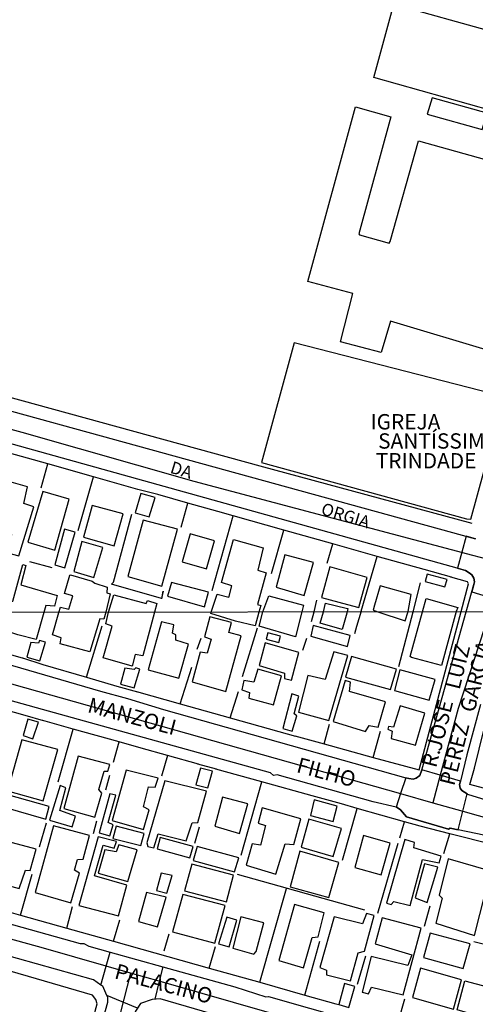
# Model space of a CAD drawing. Units: millimetres. Extents: x 180697 to 183114, y 1679821 to 1682597.
# Drawn here: x 181103 to 181178, y 1681975 to 1682136 of the extents above; entities that cross this region are included whole.
import ezdxf
from ezdxf.enums import TextEntityAlignment as Align

# ---------------------------------------------------------------- set-up
doc = ezdxf.new("R2010")
doc.units = ezdxf.units.MM
doc.header["$LTSCALE"] = 10
doc.linetypes.add('DIVIDE2', pattern=[0.625, 0.25, -0.125, 0, -0.125, 0, -0.125])
for name, color, linetype in [('T-ALINH-PROJ-C', 6, 'Continuous'), ('V-AREA_VERDE', 3, 'Continuous'), ('V-CRUZAMENTO', 1, 'Continuous'), ('V-EDIFICACAO', 7, 'Continuous'), ('V-EIXO_DE_LOGRADOURO', 3, 'Continuous'), ('V-LOTE', 1, 'Continuous'), ('V-NOME_DOS_LOGRADOUROS', 7, 'Continuous'), ('V-QUADRA', 6, 'Continuous'), ('V-TEMPLO', 4, 'Continuous'), ('V-TESTADA', 5, 'Continuous'), ('X-LIMITE_1000', 7, 'Continuous')]:
    doc.layers.add(name, color=color, linetype=linetype)

# ---------------------------------------------------------------- blocks, each defined once
blk = doc.blocks.new('704VIIIP_img_geo')
at = {"layer": 'V-AREA_VERDE'}
blk.add_lwpolyline([(181113.77, 1681961.87), (181117.62, 1681975.64), (181117.59, 1681976.42), (181117.45, 1681976.74), (181117.45, 1681976.74), (181116.8, 1681978.23), (181116.49, 1681978.44), (181116.49, 1681978.44), (181115.26, 1681979.29), (181056.21, 1681995.81), (181055.51, 1681995.7), (181055.51, 1681995.7), (181054.84, 1681995.6), (181053.9, 1681994.99), (181053.26, 1681994.18), (181053.18, 1681993.9), (181053.18, 1681993.9), (181047.64, 1681973.46)], dxfattribs=at)
blk.add_lwpolyline([(181104.85, 1681956.83), (181109.04, 1681955.78), (181109.87, 1681955.96), (181109.87, 1681955.96), (181110.53, 1681956.55), (181111.01, 1681957.44), (181115.89, 1681975.35), (181115.65, 1681976.05), (181115.08, 1681976.81), (181092.44, 1681983.38), (181088.68, 1681969), (181086.74, 1681962.38), (181086.77, 1681961.97), (181104.85, 1681956.83)], close=True, dxfattribs=at)
at = {"layer": 'V-CRUZAMENTO'}
blk.add_lwpolyline([(181177.71, 1682051.27), (181176.18, 1682051.69), (181174.75, 1682046.48), (181176.08, 1682046.11), (181176.64, 1682045.72), (181177.08, 1682045.41), (181177.43, 1682044.86), (181177.54, 1682044.26), (181177.41, 1682043.81), (181177.08, 1682042.61), (181183.17, 1682040.78)], dxfattribs=at)
for points in [[(181173.29, 1682003.87), (181173.58, 1682004.03), (181174.86, 1682003.76), (181174.86, 1682003.76), (181175.64, 1682006.81), (181175.64, 1682006.81), (181176.35, 1682009.62), (181176.35, 1682009.62), (181175.46, 1682010.19), (181175.2, 1682010.56), (181175.08, 1682011.15), (181175.22, 1682011.72), (181175.22, 1682011.72), (181171.94, 1682012.67), (181171.94, 1682012.67), (181168.93, 1682013.54), (181168.93, 1682013.54), (181168.58, 1682012.65), (181167.99, 1682012.18), (181167.48, 1682012.06), (181166.78, 1682012.15), (181166.31, 1682012.28), (181166.31, 1682012.28), (181165.46, 1682009.68), (181165.46, 1682009.68), (181164.73, 1682007.45), (181164.73, 1682007.45), (181164.87, 1682007.42), (181165.44, 1682007.06), (181166.42, 1682005.9), (181173.29, 1682003.87)], [(181116.49, 1681978.44), (181117.36, 1681981.51), (181118.01, 1681983.82), (181126.59, 1681981.43), (181125.99, 1681979.05), (181125.31, 1681976.13), (181124.83, 1681976.09), (181122.96, 1681975.44), (181122.48, 1681974.68), (181117.45, 1681976.74), (181116.8, 1681978.23)]]:
    blk.add_lwpolyline(points, close=True, dxfattribs=at)
at = {"layer": 'V-EDIFICACAO'}
for points in [[(181195.88, 1682129.75), (181195.93, 1682129.58), (181192.62, 1682117.92), (181180.44, 1682121.14), (181161.07, 1682126.55), (181164.34, 1682138.55), (181180.41, 1682134.1), (181191.65, 1682131.03), (181195.88, 1682129.75)], [(181179.58, 1682120.76), (181170.61, 1682123.25), (181169.82, 1682120.57), (181178.8, 1682118.08), (181179.58, 1682120.76)], [(181158.76, 1682100.89), (181163.56, 1682099.55), (181163.74, 1682099.78), (181168.36, 1682116.24), (181180.46, 1682112.83), (181194.42, 1682108.69), (181189.66, 1682091.6), (181186.38, 1682080.2), (181180.51, 1682081.8), (181163.78, 1682086.8), (181162.29, 1682081.66), (181155.62, 1682083.42), (181157.67, 1682091.29), (181150.31, 1682093.29), (181158.06, 1682121.78), (181163.88, 1682120.13), (181158.62, 1682101.07), (181158.76, 1682100.89)], [(181103.06, 1682048.47), (181105.52, 1682056.48), (181103.87, 1682057.06), (181104.47, 1682059.78), (181100.65, 1682060.84), (181099.81, 1682058.16), (181098.61, 1682058.22), (181097.29, 1682053.41), (181101.85, 1682051.96), (181101.23, 1682048.96), (181103.06, 1682048.47)], [(181108.97, 1682049.42), (181111.31, 1682057.74), (181107, 1682059.02), (181104.54, 1682050.71), (181108.97, 1682049.42)], [(181125.32, 1682058.02), (181122.99, 1682058.65), (181122.1, 1682055.52), (181124.38, 1682054.85), (181125.32, 1682058.02)], [(181120.11, 1682055.34), (181115.05, 1682056.72), (181113.64, 1682051.53), (181118.65, 1682050.13), (181120.11, 1682055.34)], [(181129.02, 1682052.85), (181123.38, 1682054.32), (181120.89, 1682045.12), (181126.41, 1682043.55), (181129.02, 1682052.85)], [(181112.26, 1682052.37), (181110.54, 1682052.83), (181108.95, 1682047), (181110.6, 1682046.52), (181112.26, 1682052.37)], [(181116.8, 1682049.86), (181113.39, 1682050.85), (181112.08, 1682045.92), (181115.31, 1682044.95), (181116.8, 1682049.86)], [(181135.02, 1682050.96), (181131.05, 1682052.1), (181129.76, 1682047.49), (181133.71, 1682046.39), (181135.02, 1682050.96)], [(181138.17, 1682051.14), (181142.97, 1682049.8), (181142.14, 1682046.18), (181143.49, 1682045.74), (181142.09, 1682040.55), (181142.62, 1682040.38), (181142.27, 1682039.32), (181141.71, 1682037.06), (181138.47, 1682037.85), (181134.43, 1682039.08), (181134.51, 1682039.31), (181135.46, 1682042.21), (181137.36, 1682041.74), (181137.42, 1682041.93), (181137.89, 1682043.61), (181136.21, 1682044.16), (181138.17, 1682051.14)], [(181149.71, 1682042.02), (181151.23, 1682047.4), (181146.55, 1682048.68), (181145.12, 1682043.37), (181149.71, 1682042.02)], [(181103.74, 1682047.1), (181104.2, 1682046.93), (181103.42, 1682043.77), (181109.35, 1682042.03), (181108.88, 1682040.25), (181107.47, 1682040.39), (181107.18, 1682039.26), (181105.89, 1682034.85), (181102.92, 1682035.6), (181100.5, 1682036.41), (181101.29, 1682039.25), (181101.67, 1682040.94), (181102.08, 1682041.11), (181103.74, 1682047.1)], [(181156.77, 1682040.54), (181158.64, 1682040.04), (181159.14, 1682041.84), (181160.01, 1682044.94), (181153.89, 1682046.7), (181152.53, 1682041.68)], [(181111.88, 1682041.96), (181110.55, 1682042.35), (181111.39, 1682045.35), (181111.51, 1682045.37), (181115.04, 1682044.34), (181115.51, 1682044.02), (181117.52, 1682043.38), (181117.43, 1682042.45), (181117.97, 1682042.3), (181117.26, 1682039.28), (181116.95, 1682038.17), (181116.31, 1682038.22), (181114.68, 1682032.82), (181109.81, 1682034.12), (181110, 1682035.13), (181108.57, 1682035.62), (181109.63, 1682039.27), (181109.86, 1682040.11), (181111.26, 1682039.78), (181111.88, 1682041.96)], [(181134.06, 1682042.54), (181128.04, 1682044.15), (181127.37, 1682041.89), (181133.41, 1682040.18), (181134.06, 1682042.54)], [(181173.04, 1682044.65), (181169.79, 1682045.52), (181169.47, 1682044.32), (181172.68, 1682043.42), (181173.04, 1682044.65)], [(181161.47, 1682039.45), (181161.73, 1682039.36), (181166.22, 1682037.86), (181166.68, 1682039.4), (181167.17, 1682042.2), (181162.14, 1682043.62), (181161.21, 1682040.46), (181160.96, 1682039.63)], [(181117.3, 1682037.37), (181117.7, 1682039.28), (181118.58, 1682042.13), (181123.88, 1682040.71), (181124.08, 1682041.2), (181125.6, 1682040.71), (181125.22, 1682039.29), (181123.32, 1682032.16), (181122.1, 1682032.39), (181121.58, 1682030.51), (181116.86, 1682031.84), (181118.32, 1682037.02), (181117.3, 1682037.37)], [(181143.91, 1682041.99), (181149.58, 1682040.46), (181149.32, 1682039.34), (181148.29, 1682035.27), (181142.36, 1682036.99), (181142.96, 1682039.33), (181143.91, 1682041.99)], [(181169.04, 1682039.37), (181169.65, 1682041.51), (181174.78, 1682040.06), (181174.56, 1682039.38), (181172.14, 1682030.57), (181167.24, 1682031.88), (181167.01, 1682032.07), (181169.04, 1682039.37)], [(181156.54, 1682038.76), (181155.91, 1682036.48), (181152.33, 1682037.48), (181152.85, 1682039.34), (181153.18, 1682040.74), (181156.54, 1682039.94), (181156.85, 1682039.87), (181156.7, 1682039.35)], [(181128.73, 1682034.72), (181128.72, 1682035.62), (181128.16, 1682035.88), (181128.39, 1682037.23), (181126.38, 1682037.73), (181124.21, 1682029.91), (181129.2, 1682028.51), (181130.79, 1682034.1), (181128.73, 1682034.72)], [(181136.91, 1682026.37), (181139.39, 1682035.42), (181137.39, 1682036), (181137.8, 1682037.61), (181134.27, 1682038.51), (181133.39, 1682035.28), (181134.51, 1682034.89), (181133.87, 1682032.59), (181132.71, 1682032.77), (181131.4, 1682027.95), (181136.91, 1682026.37)], [(181156.75, 1682033.71), (181157.22, 1682035.51), (181151.18, 1682037.13), (181150.77, 1682035.36), (181156.75, 1682033.71)], [(181107.44, 1682034.41), (181106.47, 1682034.68), (181106.29, 1682034.22), (181105.03, 1682034.33), (181104.39, 1682031.97), (181106.52, 1682031.34), (181107.44, 1682034.41)], [(181145.58, 1682034.34), (181145.82, 1682035.37), (181143.77, 1682035.95), (181143.51, 1682034.88), (181145.58, 1682034.34)], [(181147.63, 1682028.19), (181148.85, 1682032.73), (181143.32, 1682034.29), (181142.36, 1682030.61), (181146.49, 1682029.36), (181146.47, 1682028.48), (181147.63, 1682028.19)], [(181156.81, 1682032.22), (181154.54, 1682032.81), (181153.14, 1682028.29), (181150.32, 1682028.97), (181148.76, 1682022.96), (181153.73, 1682021.63), (181156.81, 1682032.22)], [(181164.81, 1682029.97), (181157.41, 1682032.07), (181156.44, 1682028.7), (181163.83, 1682026.66), (181164.81, 1682029.97)], [(181122.86, 1682029.99), (181122.21, 1682030.23), (181121.93, 1682029.94), (181120.38, 1682030.18), (181119.68, 1682027.56), (181121.93, 1682026.92), (181122.86, 1682029.99)], [(181140.67, 1682025.26), (181144.71, 1682024.18), (181145.98, 1682028.9), (181142.14, 1682029.99), (181141.46, 1682027.88), (181139.85, 1682028.15), (181139.5, 1682026.6), (181140.78, 1682026.16), (181140.67, 1682025.26)], [(181171.1, 1682028.32), (181165.34, 1682029.89), (181164.43, 1682026.51), (181170.12, 1682024.91), (181171.1, 1682028.32)], [(181162.96, 1682024.67), (181157.11, 1682026.34), (181157.26, 1682027.85), (181156.4, 1682028.12), (181154.43, 1682021.44), (181159.72, 1682019.81), (181160.33, 1682020.79), (181161.81, 1682020.51), (181162.96, 1682024.67)], [(181148.85, 1682025.6), (181147.67, 1682025.95), (181146.22, 1682020.33), (181147.72, 1682019.88), (181148.5, 1682022.36), (181148.08, 1682022.7), (181148.85, 1682025.6)], [(181163.9, 1682018.65), (181167.89, 1682017.61), (181169.43, 1682022.82), (181165.39, 1682024.03), (181164.27, 1682020.52), (181163.49, 1682020.63), (181163.35, 1682020.2), (181164.1, 1682019.9), (181163.9, 1682018.65)], [(181106.26, 1682021.37), (181104.55, 1682021.81), (181103.79, 1682019.14), (181105.34, 1682018.63), (181106.26, 1682021.37)], [(181109.45, 1682016.9), (181103.57, 1682018.46), (181101.24, 1682010.16), (181107.04, 1682008.51), (181109.45, 1682016.9)], [(181117.02, 1682013.34), (181117.63, 1682013.35), (181117.92, 1682014.44), (181112.74, 1682015.81), (181110.41, 1682007.25), (181115.5, 1682005.86), (181116.65, 1682009.76), (181116.12, 1682010.36), (181117.02, 1682013.34)], [(181134.71, 1682013.33), (181132.77, 1682013.84), (181132.01, 1682011.13), (181133.93, 1682010.64), (181134.71, 1682013.33)], [(181124.28, 1682010.8), (181125.37, 1682010.73), (181125.82, 1682012.2), (181120.61, 1682013.49), (181118.31, 1682005.27), (181123.43, 1682003.85), (181124.39, 1682007.04), (181123.44, 1682007.5), (181124.28, 1682010.8)], [(181108.06, 1682005.33), (181111.81, 1682004.27), (181112.35, 1682005.99), (181109.78, 1682006.91), (181110.76, 1682010.62), (181109.83, 1682011.02), (181108.06, 1682005.33)], [(181130.43, 1682001.98), (181131.37, 1682004.93), (181132.32, 1682004.98), (181133.72, 1682010.08), (181126.95, 1682011.78), (181124.01, 1682001.63), (181124.14, 1682001.05), (181125.12, 1682000.84), (181125.86, 1682003.14), (181130.43, 1682001.98)], [(181107.49, 1682005.51), (181108.05, 1682007.56), (181101.05, 1682009.51), (181100.51, 1682007.53), (181107.49, 1682005.51)], [(181118.91, 1682009.44), (181117.96, 1682009.64), (181116.21, 1682003.26), (181117.95, 1682002.77), (181118.46, 1682004.58), (181117.64, 1682004.94), (181118.91, 1682009.44)], [(181139.12, 1682003.15), (181140.47, 1682008.02), (181136.34, 1682009.1), (181135.1, 1682004.37), (181139.12, 1682003.15)], [(181145.05, 1681996.56), (181146.6, 1682001.51), (181148.02, 1682001.4), (181149.17, 1682005.56), (181142.84, 1682007.35), (181142.17, 1682004.88), (181143.37, 1682004.45), (181142.54, 1682001.27), (181141.18, 1682001.46), (181140.23, 1681997.99), (181145.05, 1681996.56)], [(181155.09, 1682007.65), (181151.32, 1682008.66), (181150.72, 1682006.13), (181154.41, 1682005.15), (181155.09, 1682007.65)], [(181112.17, 1681997.18), (181112.68, 1681998.91), (181113.59, 1681998.96), (181114.64, 1682002.82), (181108.73, 1682004.41), (181105.73, 1681993.53), (181111.58, 1681991.88), (181112.98, 1681996.72), (181112.17, 1681997.18)], [(181123.56, 1682003.16), (181118.99, 1682004.37), (181118.45, 1682002.34), (181122.98, 1682001.19), (181123.56, 1682003.16)], [(181155.79, 1682004), (181150.46, 1682005.5), (181149.21, 1682000.93), (181154.46, 1681999.4), (181155.79, 1682004)], [(181112.87, 1681991.44), (181119.36, 1681989.71), (181120.71, 1681994.74), (181115.45, 1681996.28), (181116.85, 1682001.26), (181118.67, 1682000.8), (181119.01, 1682001.88), (181116.02, 1682002.63), (181112.87, 1681991.44)], [(181131.58, 1682001.04), (181126.18, 1682002.51), (181125.7, 1682000.67), (181131.03, 1681999.21), (181131.58, 1682001.04)], [(181163.76, 1682001.62), (181159.37, 1682002.83), (181157.97, 1681997.62), (181162.28, 1681996.4), (181163.76, 1682001.62)], [(181104.93, 1681997.15), (181105.91, 1682000.6), (181101.24, 1682001.86), (181099.46, 1681995.19), (181103.12, 1681994.2), (181104.14, 1681997.18), (181104.93, 1681997.15)], [(181116.05, 1681996.69), (181120.9, 1681995.35), (181122.38, 1682000.53), (181119.4, 1682001.33), (181118.97, 1682000.16), (181117.1, 1682000.52), (181116.05, 1681996.69)], [(181139, 1681999.22), (181132.23, 1682001.07), (181131.55, 1681998.77), (181138.31, 1681996.94), (181139, 1681999.22)], [(181172.07, 1681999.47), (181167.62, 1682000.83), (181167.74, 1682001.71), (181166.13, 1682002.19), (181163.13, 1681991.81), (181163.89, 1681991.56), (181164.35, 1681992.09), (181167.01, 1681991.4), (181169.05, 1681998.94), (181171.75, 1681998.38), (181172.07, 1681999.47)], [(181155.34, 1681998.45), (181148.99, 1682000.28), (181147.4, 1681994.49), (181153.72, 1681992.74), (181155.34, 1681998.45)], [(181138.15, 1681996.36), (181131.35, 1681998.19), (181130.15, 1681993.83), (181136.98, 1681992.04), (181138.15, 1681996.36)], [(181169.8, 1681991.91), (181171.53, 1681997.68), (181169.37, 1681998.23), (181167.81, 1681992.65), (181169.8, 1681991.91)], [(181177.55, 1681986.53), (181180.19, 1681997.03), (181173.23, 1681999.03), (181171.73, 1681993.11), (181172.23, 1681992.62), (181171.22, 1681988.51), (181177.55, 1681986.53)], [(181128.11, 1681996.32), (181126.31, 1681996.71), (181125.54, 1681993.88), (181127.26, 1681993.41), (181128.11, 1681996.32)], [(181127.16, 1681992.77), (181123.92, 1681993.56), (181122.61, 1681988.81), (181125.75, 1681987.93), (181127.16, 1681992.77)], [(181136.81, 1681991.41), (181129.88, 1681993.21), (181128.16, 1681987.14), (181135.08, 1681985.29), (181136.81, 1681991.41)], [(181152.99, 1681990.2), (181148.1, 1681991.58), (181145.55, 1681982.43), (181149.61, 1681981.24), (181151.02, 1681986.21), (181151.97, 1681986.31), (181152.99, 1681990.2)], [(181137.05, 1681989.52), (181135.7, 1681985.14), (181137.45, 1681984.68), (181138.69, 1681989.03), (181137.05, 1681989.52)], [(181141.84, 1681983.93), (181143.08, 1681988.59), (181139.37, 1681989.57), (181138.03, 1681984.44), (181141.48, 1681983.47), (181141.84, 1681983.93)], [(181159.58, 1681983.96), (181161.14, 1681989.79), (181159.88, 1681990.12), (181159.25, 1681988.43), (181154.6, 1681989.57), (181152.27, 1681981.31), (181153.37, 1681980.88), (181153.33, 1681980.09), (181157.24, 1681979.11), (181158.54, 1681983.71), (181159.58, 1681983.96)], [(181168.82, 1681987.72), (181162.44, 1681989.42), (181161.31, 1681985.16), (181167.29, 1681983.39), (181166.65, 1681981.62), (181160.65, 1681983.11), (181159.18, 1681977.29), (181160.22, 1681977.01), (181160.72, 1681978.11), (181165.85, 1681976.84), (181168.82, 1681987.72)], [(181176.81, 1681985.17), (181170.26, 1681986.93), (181169.18, 1681982.94), (181175.7, 1681981.15), (181176.81, 1681985.17)], [(181174.09, 1681974.52), (181175.38, 1681979.29), (181168.68, 1681981.18), (181167.42, 1681976.41), (181174.09, 1681974.52)], [(181157, 1681974.79), (181157.97, 1681978.2), (181156.31, 1681978.68), (181155.38, 1681975.25)], [(181182.28, 1681977.49), (181181.04, 1681972.55), (181180.69, 1681972.65), (181174.68, 1681974.39), (181175.95, 1681979.13), (181180.68, 1681977.88), (181182.28, 1681977.49)]]:
    blk.add_lwpolyline(points, close=True, dxfattribs=at)
at = {"layer": 'V-EIXO_DE_LOGRADOURO'}
for points in [[(181008.3, 1682141.36), (181002.88, 1682119.68), (180999.61, 1682109.99), (181000.38, 1682103.46), (181002.54, 1682096.75), (181010.12, 1682093.39), (181024.36, 1682090.55), (181034.21, 1682088.59), (181034.26, 1682088.78), (181040.01, 1682086.78), (181046.99, 1682084.35), (181061.03, 1682080.21), (181103.57, 1682068.66), (181131.65, 1682060.68), (181177.2, 1682048.6), (181182.19, 1682047.28)], [(181375.55, 1682070.82), (181361.06, 1682075.17), (181338.29, 1682081.17), (181313.85, 1682087.85), (181313.84, 1682087.85), (181309.46, 1682088.99), (181305.9, 1682089.91), (181289.35, 1682094.19), (181274.46, 1682098.49), (181271.35, 1682099.39), (181267.35, 1682100.55), (181202.62, 1682119.26), (181200.82, 1682113.59), (181192.39, 1682084.07), (181191.88, 1682082.23), (181190.64, 1682077.74), (181189.3, 1682072.93), (181183.55, 1682052.18), (181182.19, 1682047.28), (181181, 1682042.95), (181180.01, 1682039.39), (181174.85, 1682023.57), (181171.94, 1682012.67), (181170.74, 1682008.19)], [(181022.62, 1682049.79), (181027.31, 1682048.54), (181028.05, 1682048.25), (181031.56, 1682046.91), (181039.11, 1682044.59), (181059.56, 1682039.11), (181063.38, 1682038.09), (181067.07, 1682037.18), (181076.59, 1682034.84), (181093.72, 1682029.86), (181165.46, 1682009.68), (181170.74, 1682008.19), (181175.64, 1682006.81), (181180.66, 1682005.4)], [(181190.29, 1681960.67), (181186.91, 1681961.79), (181180.72, 1681963.83), (181165.97, 1681967.64), (181165.12, 1681967.88), (181160.54, 1681969.19), (181156.54, 1681970.33), (181125.99, 1681979.05), (181121.3, 1681980.39), (181117.36, 1681981.51), (181107.09, 1681984.44), (181056.18, 1681998.49), (181051.94, 1681999.66)], [(181121.3, 1681980.39), (181120.21, 1681976.11), (181118.06, 1681967.65), (181114.37, 1681954.62), (181111.75, 1681945.39), (181111.04, 1681942.89), (181103.4, 1681915.22), (181102.23, 1681911), (181101.26, 1681907.48), (181079.95, 1681830.35), (181078.93, 1681826.67), (181077.73, 1681822.3), (181069.3, 1681791.81), (181067.07, 1681783.71), (181064.98, 1681776.17), (181059.74, 1681757.19), (181056.41, 1681745.72)]]:
    blk.add_lwpolyline(points, dxfattribs=at)
at = {"layer": 'V-LOTE'}
for points in [[(181098.16, 1682075.33), (181142.47, 1682063.2)], [(181107.81, 1682063.49), (181100.18, 1682065.64)], [(181106.73, 1682059.6), (181107.81, 1682063.49)], [(181115.25, 1682061.39), (181107.81, 1682063.49)], [(181112.75, 1682052.64), (181115.25, 1682061.39)], [(181122.53, 1682059.34), (181115.25, 1682061.39)], [(181130.68, 1682057.11), (181125.8, 1682058.48)], [(181129.58, 1682053.15), (181130.68, 1682057.11)], [(181135.59, 1682055.73), (181130.68, 1682057.11)], [(181138.12, 1682055.02), (181135.59, 1682055.73)], [(181126.43, 1682041.45), (181126.67, 1682042.75), (181126.38, 1682041.53), (181118.2, 1682043.86), (181118.52, 1682044.18), (181121.52, 1682055.29)], [(181134.65, 1682042.81), (181138.12, 1682055.02)], [(181146.35, 1682052.7), (181138.12, 1682055.02)], [(181144.35, 1682045.59), (181146.35, 1682052.7)], [(181154.37, 1682050.45), (181146.35, 1682052.7)], [(181153.48, 1682047.27), (181154.37, 1682050.45)], [(181161.64, 1682048.4), (181154.37, 1682050.45)], [(181104.8, 1682047.59), (181108.47, 1682046.59)], [(181159, 1682039.45), (181161.64, 1682048.4)], [(181161.64, 1682048.4), (181161.64, 1682048.41)], [(181169.31, 1682046.25), (181161.64, 1682048.4)], [(181176.36, 1682044.26), (181173.67, 1682045.03)], [(181176.55, 1682043.93), (181176.36, 1682044.26)], [(181165.16, 1682030.42), (181167.53, 1682039.37), (181168.72, 1682044.08)], [(181175.34, 1682039.38), (181176.55, 1682043.93)], [(181150.92, 1682037.75), (181151.34, 1682039.34), (181151.79, 1682041.23)], [(181159, 1682039.45), (181158.26, 1682036.95)], [(181168.47, 1682013.54), (181175.34, 1682039.38)], [(181114.14, 1682028.68), (181116.69, 1682037.08)], [(181139.6, 1682028.79), (181142.05, 1682036.74)], [(181158.26, 1682036.95), (181157.9, 1682035.75)], [(181132.23, 1682033.25), (181132.85, 1682035.06)], [(181149.47, 1682033.09), (181150.12, 1682035.04)], [(181099.18, 1682033.09), (181103.76, 1682031.8)], [(181107, 1682030.76), (181114.14, 1682028.68)], [(181129.44, 1682024.36), (181131.36, 1682030.33)], [(181114.14, 1682028.68), (181119.1, 1682027.23)], [(181122.29, 1682026.36), (181129.44, 1682024.36)], [(181137.62, 1682022.07), (181138.95, 1682026.37)], [(181104.11, 1682022.43), (181096.71, 1682024.51)], [(181129.44, 1682024.36), (181137.62, 1682022.07)], [(181137.62, 1682022.07), (181145.58, 1682019.84)], [(181111.95, 1682020.22), (181107, 1682021.6)], [(181109.51, 1682011.6), (181111.95, 1682020.22)], [(181119.47, 1682018.11), (181111.95, 1682020.22)], [(181152.97, 1682017.79), (181153.85, 1682021.03)], [(181148.17, 1682019.11), (181152.97, 1682017.79)], [(181160.96, 1682015.6), (181162.15, 1682019.85)], [(181118.55, 1682014.81), (181119.47, 1682018.11)], [(181123.04, 1682017.11), (181119.47, 1682018.11)], [(181127.36, 1682015.89), (181123.04, 1682017.11)], [(181152.97, 1682017.79), (181160.96, 1682015.6)], [(181127.36, 1682015.89), (181126.38, 1682012.54)], [(181132.41, 1682014.48), (181127.36, 1682015.89)], [(181160.96, 1682015.6), (181168.47, 1682013.54)], [(181142.77, 1682011.6), (181135.28, 1682013.69)], [(181176.78, 1682011.19), (181177.51, 1682013.86)], [(181117.27, 1682010.28), (181117.94, 1682012.71)], [(181139.4, 1681999.65), (181142.77, 1682011.6)], [(181151, 1682009.3), (181142.77, 1682011.6)], [(181180.63, 1682010.14), (181176.78, 1682011.19)], [(181158.38, 1682007.25), (181155.78, 1682007.99)], [(181155.94, 1681998.82), (181158.38, 1682007.25)], [(181166.1, 1682005.07), (181158.38, 1682007.25)], [(181106.45, 1682001.01), (181107.61, 1682004.89)], [(181115.25, 1682003.19), (181115.84, 1682005.24)], [(181131.84, 1682001.58), (181132.61, 1682004.26)], [(181165.32, 1682002.45), (181166.1, 1682005.07)], [(181168.64, 1682004.35), (181166.1, 1682005.07)], [(181173.52, 1682003.12), (181168.64, 1682004.35)], [(181172.52, 1681999.88), (181173.52, 1682003.12)], [(181180.64, 1682001.33), (181173.52, 1682003.12)], [(181161.75, 1681990.16), (181165.08, 1682001.58)], [(181103.36, 1681989.85), (181105.24, 1681996.51)], [(181138.76, 1681996.56), (181159.57, 1681990.7)], [(181142.43, 1681978.88), (181146.81, 1681994.22)], [(181095.68, 1681992.01), (181103.36, 1681989.85)], [(181110.89, 1681987.73), (181111.84, 1681991.24)], [(181169.37, 1681988.06), (181170.26, 1681991.34)], [(181103.36, 1681989.85), (181110.89, 1681987.73)], [(181118.53, 1681985.59), (181119.57, 1681989.07)], [(181110.89, 1681987.73), (181118.53, 1681985.59)], [(181126.81, 1681984.04), (181127.61, 1681986.79)], [(181118.53, 1681985.59), (181134.17, 1681981.2)], [(181134.17, 1681981.2), (181135.19, 1681984.72)], [(181149.79, 1681976.81), (181152.25, 1681985.6)], [(181177.41, 1681985.52), (181180.67, 1681984.7), (181184.95, 1681983.49)], [(181158.42, 1681978.59), (181159.79, 1681983.23)], [(181134.17, 1681981.2), (181142.43, 1681978.88)], [(181142.43, 1681978.88), (181149.79, 1681976.81)], [(181149.79, 1681976.81), (181154.85, 1681975.39)], [(181165.12, 1681972.53), (181166.13, 1681976.21)]]:
    blk.add_lwpolyline(points, dxfattribs=at)
at = {"layer": 'V-QUADRA'}
for points in [[(181042.73, 1682237.27), (181005.34, 1682106.17), (181006.14, 1682102.43), (181007.62, 1682099.91), (181008.9, 1682098.64), (181010.31, 1682097.57), (181012.02, 1682096.78), (181024.98, 1682093.22), (181024.98, 1682093.22), (181040.62, 1682088.92), (181040.62, 1682088.92), (181177.71, 1682051.27)], [(181088.92, 1682034.38), (181116.41, 1682026.38), (181116.41, 1682026.38), (181120.84, 1682025.22), (181126.69, 1682023.42), (181166.31, 1682012.28), (181166.31, 1682012.28), (181166.78, 1682012.15), (181167.48, 1682012.06), (181167.99, 1682012.18), (181168.58, 1682012.65), (181168.93, 1682013.54), (181168.93, 1682013.54), (181169, 1682013.71), (181177.41, 1682043.81), (181177.41, 1682043.81), (181177.54, 1682044.26), (181177.43, 1682044.86), (181177.08, 1682045.41), (181176.64, 1682045.72), (181176.64, 1682045.72), (181176.08, 1682046.11), (181040.57, 1682083.83)], [(181178.51, 1682024.22), (181176.25, 1682016.01), (181175.22, 1682011.72), (181175.22, 1682011.72), (181175.08, 1682011.15), (181175.2, 1682010.56), (181175.46, 1682010.19), (181176.35, 1682009.62), (181176.41, 1682009.58), (181179.4, 1682008.65)], [(181180.65, 1682002.55), (181174.86, 1682003.76), (181174.86, 1682003.76), (181173.58, 1682004.03), (181173.29, 1682003.87), (181166.42, 1682005.9), (181165.44, 1682007.06), (181164.87, 1682007.42), (181164.73, 1682007.45), (181164.73, 1682007.45), (181160.98, 1682008.36), (181145.3, 1682012.76), (181144.71, 1682012.62), (181144.18, 1682013.1), (181066.3, 1682034.66)], [(181057.94, 1682000.63), (181113.09, 1681985.19), (181113.09, 1681985.19), (181113.7, 1681985.22), (181114.49, 1681984.8), (181118.01, 1681983.82), (181118.01, 1681983.82), (181126.59, 1681981.43), (181126.59, 1681981.43), (181138.35, 1681978.14), (181143.45, 1681976.52), (181143.86, 1681976.55), (181157.29, 1681972.76)], [(181113.77, 1681961.87), (181117.62, 1681975.64), (181117.59, 1681976.42), (181117.45, 1681976.74), (181117.45, 1681976.74), (181116.8, 1681978.23), (181116.49, 1681978.44), (181116.49, 1681978.44), (181115.26, 1681979.29), (181056.21, 1681995.81), (181055.51, 1681995.7), (181055.51, 1681995.7), (181054.84, 1681995.6), (181053.9, 1681994.99), (181053.26, 1681994.18), (181053.18, 1681993.9), (181053.18, 1681993.9), (181047.64, 1681973.46)]]:
    blk.add_lwpolyline(points, dxfattribs=at)
blk.add_lwpolyline([(181124.83, 1681976.09), (181122.96, 1681975.44), (181122.16, 1681974.17), (181109.04, 1681926.39), (181105.83, 1681915.37), (181105.83, 1681914.55), (181105.83, 1681914.4), (181106.08, 1681913.67), (181106.88, 1681912.81), (181107.46, 1681912.6), (181109.52, 1681911.87), (181136.71, 1681904.1), (181138.11, 1681904.12), (181138.19, 1681904.16), (181138.85, 1681904.49), (181139.47, 1681905.18), (181139.5, 1681905.25), (181140.44, 1681907.23), (181151.03, 1681945.37), (181156.36, 1681964.2), (181156.27, 1681965.35), (181155.92, 1681966.75), (181155.15, 1681967.73), (181126.15, 1681976.2)], close=True, dxfattribs=at)
at = {"layer": 'V-TEMPLO'}
blk.add_lwpolyline([(181176.22, 1682054.52), (181176.91, 1682054.48), (181179.11, 1682062.4), (181179.11, 1682062.4), (181180.35, 1682066.88), (181180.35, 1682066.88), (181180.53, 1682067.55), (181180.53, 1682067.55), (181180.68, 1682068.45), (181182.16, 1682074.41), (181180.52, 1682074.93), (181180.52, 1682074.93), (181148.04, 1682083.24), (181142.71, 1682063.71), (181176.22, 1682054.52)], close=True, dxfattribs=at)
at = {"layer": 'V-TESTADA'}
for points in [[(181098.16, 1682075.33), (181142.47, 1682063.2)], [(181107.81, 1682063.49), (181100.18, 1682065.64)], [(181115.25, 1682061.39), (181107.81, 1682063.49)], [(181142.47, 1682063.2), (181177.08, 1682053.85)], [(181122.53, 1682059.34), (181115.25, 1682061.39)], [(181125.8, 1682058.48), (181122.53, 1682059.34)], [(181130.68, 1682057.11), (181125.8, 1682058.48)], [(181135.59, 1682055.73), (181130.68, 1682057.11)], [(181138.12, 1682055.02), (181135.59, 1682055.73)], [(181146.35, 1682052.7), (181138.12, 1682055.02)], [(181154.37, 1682050.45), (181146.35, 1682052.7)], [(181161.64, 1682048.41), (181154.37, 1682050.45)], [(181169.31, 1682046.25), (181161.64, 1682048.41)], [(181173.78, 1682045), (181169.31, 1682046.25)], [(181176.36, 1682044.26), (181173.67, 1682045.03)], [(181176.55, 1682043.93), (181176.36, 1682044.26)], [(181175.34, 1682039.38), (181176.55, 1682043.93)], [(181168.47, 1682013.54), (181175.34, 1682039.38)], [(181099.18, 1682033.09), (181103.76, 1682031.8)], [(181103.65, 1682031.83), (181107, 1682030.76)], [(181107, 1682030.76), (181114.14, 1682028.68)], [(181114.14, 1682028.68), (181119.1, 1682027.23)], [(181119.1, 1682027.23), (181122.46, 1682026.31)], [(181122.29, 1682026.36), (181129.44, 1682024.36)], [(181104.11, 1682022.43), (181096.71, 1682024.51)], [(181129.44, 1682024.36), (181137.62, 1682022.07)], [(181177.51, 1682013.86), (181179.86, 1682023.34)], [(181107.12, 1682021.56), (181104.11, 1682022.43)], [(181137.62, 1682022.07), (181145.58, 1682019.84)], [(181111.95, 1682020.22), (181107, 1682021.6)], [(181119.47, 1682018.11), (181111.95, 1682020.22)], [(181145.58, 1682019.84), (181148.3, 1682019.07)], [(181148.17, 1682019.11), (181152.97, 1682017.79)], [(181123.04, 1682017.11), (181119.47, 1682018.11)], [(181127.36, 1682015.89), (181123.04, 1682017.11)], [(181152.97, 1682017.79), (181160.96, 1682015.6)], [(181132.41, 1682014.48), (181127.36, 1682015.89)], [(181160.96, 1682015.6), (181168.47, 1682013.54)], [(181135.39, 1682013.66), (181132.3, 1682014.51)], [(181142.77, 1682011.6), (181135.28, 1682013.69)], [(181176.78, 1682011.19), (181177.51, 1682013.86)], [(181151, 1682009.3), (181142.77, 1682011.6)], [(181180.63, 1682010.14), (181176.78, 1682011.19)], [(181155.78, 1682007.99), (181151, 1682009.3)], [(181158.38, 1682007.25), (181155.78, 1682007.99)], [(181166.1, 1682005.07), (181158.38, 1682007.25)], [(181168.64, 1682004.35), (181166.1, 1682005.07)], [(181173.52, 1682003.12), (181168.64, 1682004.35)], [(181180.64, 1682001.33), (181173.52, 1682003.12)], [(181095.68, 1681992.01), (181103.36, 1681989.85)], [(181103.36, 1681989.85), (181110.89, 1681987.73)], [(181110.89, 1681987.73), (181118.53, 1681985.59)], [(181118.53, 1681985.59), (181134.17, 1681981.2)], [(181134.17, 1681981.2), (181142.43, 1681978.88)], [(181142.43, 1681978.88), (181149.79, 1681976.81)], [(181149.79, 1681976.81), (181154.85, 1681975.39)], [(181154.85, 1681975.39), (181155.38, 1681975.25)]]:
    blk.add_lwpolyline(points, dxfattribs=at)
at = {"layer": 'X-LIMITE_1000'}
blk.add_line((183110.78, 1682042.51), (180698.03, 1682038.56), dxfattribs=at)
at = {"layer": 'V-NOME_DOS_LOGRADOUROS'}
for s, p in [('IGREJA', (181166.25, 1682070.38)), ('SANTÍSSIMA', (181171.54, 1682067.24)), ('TRINDADE', (181169.62, 1682064.02)), ('TRINDADE', (181169.62, 1682064.02))]:
    blk.add_text(s, height=2.5, dxfattribs=at).set_placement(p, align=Align.MIDDLE_CENTER)
for s, height, rotation, p in [('DA', 2, 343, (181127.47, 1682061.48)), ('ORGIA', 2, 343, (181152.12, 1682054.71)), ('LUIZ', 2.5, 76, (181175.83, 1682026.33)), ('GARCIA', 2.5, 76, (181178.27, 1682022.6)), ('MANZOLI', 2.5, 345, (181113.94, 1682022.26)), ('JOSE', 2.5, 76, (181172.8, 1682016.29)), ('PEREZ', 2.5, 76, (181174.97, 1682010.63)), ('FILHO', 2.5, 345, (181148.09, 1682012.47)), ('R.', 2.5, 76, (181172.01, 1682013.59)), ('PALACINO', 2.5, 345, (181118.34, 1681978.8))]:
    blk.add_text(s, height=height, rotation=rotation, dxfattribs=at).set_placement(p, align=Align.BOTTOM_LEFT)

msp = doc.modelspace()

# ---------------------------------------------------------------- block references
at = {"layer": 'T-ALINH-PROJ-C', "linetype": 'DIVIDE2'}
msp.add_blockref('704VIIIP_img_geo', (0, 0), dxfattribs=at)

doc.saveas('drawing.dxf')
